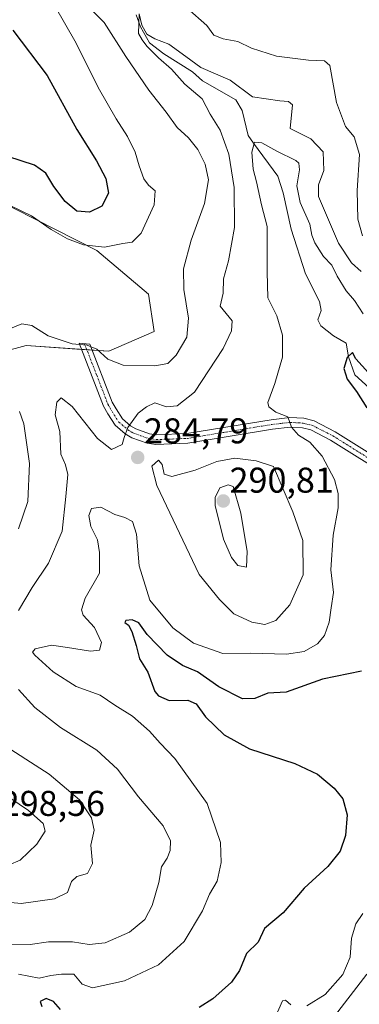
# Model space of a CAD drawing. Units: metres. Extents: x 629361 to 632854, y 4650967 to 4653343.
# Drawn here: x 631060 to 631155, y 4652128 to 4652404 of the extents above; entities that cross this region are included whole.
import ezdxf
from ezdxf.enums import TextEntityAlignment as Align

# ---------------------------------------------------------------- set-up
doc = ezdxf.new("R2010")
doc.units = ezdxf.units.M
doc.header["$MEASUREMENT"] = 0
doc.linetypes.add('TRAZO_Y_PUNTO', pattern=[1, 0.5, -0.25, 0, -0.25])
for name, color, linetype, lineweight in [('Camino', 19, 'Continuous', 0), ('Camino Cxs', 19, 'Continuous', 0), ('Camino eje', 39, 'TRAZO_Y_PUNTO', 13), ('Carátula', 7, 'Continuous', 5), ('Corriente natural lineal', 142, 'Continuous', 13), ('Cultivos herbáceos CxS', 92, 'Continuous', 0), ('Curva de nivel maestra', 36, 'Continuous', 30), ('Curva de nivel normal', 36, 'Continuous', 0), ('Pastizal CxS', 92, 'Continuous', 0), ('Punto de cota en terreno', 7, 'Continuous', 0), ('Rótulo de punto de cota en terreno', 19, 'Continuous', 0)]:
    doc.layers.add(name, color=color, linetype=linetype, lineweight=lineweight)
doc.styles.add('Arial', font='txt', dxfattribs={"height": 0.2})

# ---------------------------------------------------------------- blocks, each defined once
blk = doc.blocks.new('*U151')
at = {"layer": 'Cultivos herbáceos CxS', "color": 92, "linetype": 'Continuous', "lineweight": 0}
blk.add_polyline3d([(631041.12, 4652359.48, 295.91), (631081.66, 4652339.02, 294.27), (631096.12, 4652326.78, 291.57), (631097.71, 4652316.42, 291), (631084.96, 4652310.84, 290.32), (631061.85, 4652312.43, 289.52), (631041.12, 4652306.85, 292.08)], dxfattribs=at)
blk = doc.blocks.new('*U152')
at = {"layer": 'Pastizal CxS', "color": 92, "linetype": 'Continuous', "lineweight": 0}
for points in [[(631157.14, 4652136.73, 267.58), (631105.36, 4652069.54, 265.5)], [(631041.12, 4652306.85, 292.08), (631061.85, 4652312.43, 289.52), (631084.96, 4652310.84, 290.32), (631097.71, 4652316.42, 291), (631096.12, 4652326.78, 291.57), (631081.66, 4652339.02, 294.27), (631041.12, 4652359.48, 295.91)]]:
    blk.add_polyline3d(points, dxfattribs=at)
blk = doc.blocks.new('*U162')
at = {"layer": 'Cultivos herbáceos CxS', "color": 92, "linetype": 'Continuous', "lineweight": 0}
blk.add_polyline3d([(631105.36, 4652069.54, 265.5), (631157.14, 4652136.73, 267.58)], dxfattribs=at)
blk = doc.blocks.new('*U170')
at = {"layer": 'Curva de nivel normal', "color": 36, "linetype": 'Continuous', "lineweight": 0}
for points in [[(631155.94, 4652343.09, 290), (631154.66, 4652347.76, 290), (631154.46, 4652355.78, 290), (631155.07, 4652365.87, 290), (631153.65, 4652370.76, 290), (631151.21, 4652373.66, 290), (631148.68, 4652380.44, 290), (631146.79, 4652390.72, 290), (631145.35, 4652392.07, 290), (631140.85, 4652392.26, 290), (631131.91, 4652393.31, 290), (631124.9, 4652395.63, 290), (631121.1, 4652397.48, 290), (631116.94, 4652398.24, 290), (631114.32, 4652399.27, 290), (631112.43, 4652401.96, 290), (631106.94, 4652406.74, 290)], [(631077.64, 4652408.79, 290), (631083.64, 4652402.75, 290), (631089.74, 4652393.3, 290), (631096.21, 4652383.86, 290), (631101.06, 4652377.68, 290), (631104.07, 4652373.4, 290), (631107.28, 4652370.48, 290), (631109.88, 4652367.28, 290), (631111.97, 4652363.16, 290), (631112.83, 4652358.76, 290), (631111.73, 4652352.13, 290), (631107.99, 4652341.92, 290), (631105.9, 4652333.86, 290), (631105.95, 4652328.1, 290), (631107.26, 4652320.09, 290), (631106.76, 4652314.76, 290), (631103.8, 4652309.77, 290), (631101.48, 4652307.39, 290), (631097.81, 4652306.75, 290), (631089.02, 4652306.96, 290), (631084.66, 4652308.68, 290), (631081.63, 4652311.47, 290), (631078.9, 4652312.54, 290), (631074.75, 4652312.9, 290), (631068.06, 4652315.13, 290), (631063.45, 4652318.03, 290), (631060.65, 4652318.52, 290), (631056.52, 4652316.88, 290)], [(631060.03, 4652293.98, 290), (631061.25, 4652290.55, 290), (631062.82, 4652279.52, 290), (631062.3, 4652268.83, 290), (631059.72, 4652261.25, 290)], [(631053.59, 4652202.02, 290), (631068.27, 4652192.64, 290), (631076.81, 4652185.43, 290), (631080.11, 4652180.43, 290), (631080.84, 4652176.93, 290), (631079.97, 4652172.77, 290), (631080.39, 4652167.67, 290), (631079.04, 4652164.87, 290), (631076, 4652164, 290), (631074.55, 4652162.6, 290), (631073.38, 4652159.57, 290), (631069.83, 4652157.81, 290), (631060.48, 4652156.5, 290), (631053.54, 4652157.1, 290)]]:
    blk.add_polyline3d(points, dxfattribs=at)
blk = doc.blocks.new('*U171')
at = {"layer": 'Curva de nivel normal', "color": 36, "linetype": 'Continuous', "lineweight": 0}
for points in [[(631155.54, 4652333.18, 285), (631152.83, 4652335.56, 285), (631149.18, 4652341.03, 285), (631143.66, 4652354.09, 285), (631143.62, 4652357.42, 285), (631145.14, 4652361.38, 285), (631144.98, 4652366.6, 285), (631141.44, 4652370.26, 285), (631135.67, 4652373.09, 285), (631136.35, 4652379.78, 285), (631135.2, 4652380.72, 285), (631132.8, 4652380.84, 285), (631125.16, 4652382.03, 285), (631118.89, 4652386.63, 285), (631110.76, 4652390.18, 285), (631106.53, 4652393.3, 285), (631101.74, 4652396.7, 285), (631097.81, 4652398.17, 285), (631095.58, 4652399.55, 285), (631094.19, 4652402.02, 285), (631093.48, 4652405.16, 285), (631093.29, 4652399.66, 285), (631094.3, 4652397.91, 285), (631095.57, 4652396.18, 285), (631098.92, 4652392.87, 285), (631102.49, 4652389.76, 285), (631106.24, 4652385.52, 285), (631111.08, 4652381.45, 285), (631113.34, 4652377.17, 285), (631116.17, 4652372.63, 285), (631118.58, 4652365.91, 285), (631120.07, 4652356.63, 285), (631120.14, 4652345.42, 285), (631118.49, 4652336.09, 285), (631117.04, 4652331.09, 285), (631117, 4652327.09, 285), (631116.09, 4652323.49, 285), (631119.44, 4652319.36, 285), (631119.31, 4652316.61, 285), (631117.01, 4652311.64, 285), (631108.9, 4652299.38, 285), (631104.13, 4652295.56, 285), (631101.15, 4652295.33, 285), (631097.81, 4652296.45, 285), (631095.48, 4652295.29, 285), (631093.21, 4652293.57, 285), (631090.32, 4652289.55, 285), (631089.24, 4652286.76, 285), (631088.74, 4652284.83, 285), (631085.74, 4652283.38, 285), (631081.85, 4652286.44, 285), (631074.74, 4652295.39, 285), (631071.63, 4652297.85, 285), (631070.4, 4652296.6, 285), (631069.96, 4652293.09, 285), (631071.24, 4652288.42, 285), (631071.55, 4652282.09, 285), (631072.86, 4652279.09, 285), (631073.52, 4652276.42, 285), (631072.98, 4652270.28, 285), (631071.92, 4652260.52, 285), (631068.12, 4652251.62, 285), (631063.57, 4652244.77, 285), (631059.69, 4652238.38, 285)], [(631059.72, 4652216.27, 285), (631064.25, 4652211.25, 285), (631071.42, 4652205.63, 285), (631081.67, 4652199.29, 285), (631087.39, 4652194.01, 285), (631093.32, 4652186.27, 285), (631100.22, 4652178.18, 285), (631102.19, 4652174.02, 285), (631102.1, 4652171.24, 285), (631101.27, 4652169.1, 285), (631099.74, 4652166.74, 285), (631098.96, 4652162.35, 285), (631097.14, 4652155.91, 285), (631095.07, 4652151.97, 285), (631090.77, 4652148.45, 285), (631083.97, 4652145.42, 285), (631079.44, 4652144.96, 285), (631074.81, 4652145.7, 285), (631068.1, 4652145.7, 285), (631062.95, 4652145, 285), (631057.62, 4652145.08, 285)]]:
    blk.add_polyline3d(points, dxfattribs=at)
blk = doc.blocks.new('*U175')
at = {"layer": 'Curva de nivel normal', "color": 36, "linetype": 'Continuous', "lineweight": 0}
blk.add_polyline3d([(631057.77, 4652419.9, 295), (631063.9, 4652414.85, 295), (631069.66, 4652407.66, 295), (631075.8, 4652396.96, 295), (631082.02, 4652384.63, 295), (631087.01, 4652375.81, 295), (631090.21, 4652370.93, 295), (631092.35, 4652366.49, 295), (631093.43, 4652362.7, 295), (631094.8, 4652359.08, 295), (631096.05, 4652357.33, 295), (631097.98, 4652355.74, 295), (631097.69, 4652351.77, 295), (631094.01, 4652343.87, 295), (631091.54, 4652341.38, 295), (631088.9, 4652340.99, 295), (631083.77, 4652339.99, 295), (631077.88, 4652340.64, 295), (631073.4, 4652342.33, 295), (631068.81, 4652344.94, 295), (631063.31, 4652348.74, 295), (631057.39, 4652351.63, 295)], dxfattribs=at)
blk = doc.blocks.new('*U183')
at = {"layer": 'Curva de nivel normal', "color": 36, "linetype": 'Continuous', "lineweight": 0}
for points in [[(631155.99, 4652153.67, 270), (631154.07, 4652150.82, 270), (631152.9, 4652146.77, 270), (631152.45, 4652141.43, 270), (631150.47, 4652136.65, 270), (631145.47, 4652131.02, 270), (631140.34, 4652127.83, 270)], [(631135.87, 4652128.17, 270), (631134.36, 4652129.47, 270), (631133.57, 4652129.22, 270), (631131.14, 4652123.73, 270)]]:
    blk.add_polyline3d(points, dxfattribs=at)
blk = doc.blocks.new('*U187')
at = {"layer": 'Curva de nivel normal', "color": 36, "linetype": 'Continuous', "lineweight": 0}
blk.add_polyline3d([(631156.09, 4652321.32, 280), (631153.7, 4652325.05, 280), (631151.37, 4652327.74, 280), (631148.85, 4652331.82, 280), (631147.34, 4652334.96, 280), (631145.05, 4652337.34, 280), (631142.56, 4652341.16, 280), (631141.76, 4652343.29, 280), (631141.24, 4652346.42, 280), (631138.54, 4652352.46, 280), (631137.58, 4652357.11, 280), (631138.32, 4652361.61, 280), (631138.14, 4652363.46, 280), (631137.3, 4652364.21, 280), (631131.97, 4652366.82, 280), (631127.81, 4652369.16, 280), (631125.7, 4652369.31, 280), (631124.99, 4652366.54, 280), (631125.34, 4652361.76, 280), (631126.27, 4652358.18, 280), (631127.65, 4652351.81, 280), (631129.26, 4652345.69, 280), (631129.24, 4652340.47, 280), (631129.25, 4652333.09, 280), (631129.45, 4652325.76, 280), (631131.94, 4652320.79, 280), (631133.53, 4652315.34, 280), (631133.59, 4652309.24, 280), (631131.4, 4652301.82, 280), (631129.46, 4652296.51, 280), (631129.77, 4652295.35, 280), (631131.68, 4652293.85, 280), (631135.05, 4652292.53, 280), (631136.07, 4652289.64, 280), (631137.99, 4652287.35, 280), (631141.25, 4652285.43, 280), (631144.68, 4652281.5, 280), (631148.06, 4652275.03, 280), (631149.1, 4652271.09, 280), (631149.13, 4652267.1, 280), (631147.71, 4652259.42, 280), (631147.1, 4652249.76, 280), (631147.84, 4652243.42, 280), (631147.18, 4652239.09, 280), (631146.63, 4652235.1, 280), (631145.35, 4652231.43, 280), (631143.38, 4652229.03, 280), (631139.66, 4652226.93, 280), (631134.64, 4652226.16, 280), (631124.6, 4652226.46, 280), (631116.86, 4652226.4, 280), (631108.66, 4652229.27, 280), (631102.86, 4652233.49, 280), (631096.45, 4652241.31, 280), (631093.49, 4652250.87, 280), (631092.72, 4652259.76, 280), (631091.61, 4652263.24, 280), (631089.47, 4652264.41, 280), (631086.69, 4652265.21, 280), (631082.75, 4652267.3, 280), (631080.16, 4652266.91, 280), (631079.37, 4652264.92, 280), (631079.92, 4652261.9, 280), (631081.82, 4652258.18, 280), (631082.34, 4652254.6, 280), (631082.34, 4652248.86, 280), (631078.38, 4652241.83, 280), (631077.33, 4652238.56, 280), (631077.77, 4652237.09, 280), (631080.95, 4652233.65, 280), (631082.94, 4652229.47, 280), (631082.39, 4652227.28, 280), (631079.87, 4652226.99, 280), (631073.38, 4652228, 280), (631068.97, 4652228.66, 280), (631064.42, 4652227.65, 280), (631063.61, 4652226.76, 280), (631064.25, 4652225.91, 280), (631069.42, 4652221.22, 280), (631075.8, 4652217.11, 280), (631082.54, 4652214.75, 280), (631086.68, 4652211.94, 280), (631091.62, 4652208.79, 280), (631096.39, 4652204.65, 280), (631099.34, 4652201.3, 280), (631103.41, 4652197.03, 280), (631112.49, 4652184.44, 280), (631116.24, 4652173.52, 280), (631116.43, 4652167.9, 280), (631115.24, 4652162.68, 280), (631113.18, 4652159.03, 280), (631111.16, 4652154.42, 280), (631106.04, 4652145.85, 280), (631098.84, 4652139.31, 280), (631089.34, 4652134.81, 280), (631080.39, 4652132.88, 280), (631077.5, 4652133.87, 280), (631075.18, 4652136.68, 280), (631071.72, 4652136.68, 280), (631068.79, 4652136.36, 280), (631065.45, 4652135.58, 280), (631059.67, 4652136.7, 280)], dxfattribs=at)
blk = doc.blocks.new('*U191')
at = {"layer": 'Curva de nivel maestra', "color": 36, "linetype": 'Continuous', "lineweight": 30}
blk.add_polyline3d([(631058.14, 4652400.59, 300), (631067.72, 4652387.93, 300), (631076.06, 4652372.88, 300), (631081.53, 4652364.11, 300), (631084.19, 4652359.17, 300), (631084.92, 4652355.07, 300), (631083.02, 4652351.46, 300), (631079.54, 4652349.7, 300), (631076.05, 4652350.04, 300), (631072.74, 4652352.68, 300), (631069.6, 4652356.87, 300), (631067.37, 4652360.65, 300), (631064.22, 4652362.91, 300), (631056.75, 4652365.33, 300)], dxfattribs=at)
blk = doc.blocks.new('*U197')
at = {"layer": 'Curva de nivel maestra', "color": 36, "linetype": 'Continuous', "lineweight": 30}
for points in [[(631157.61, 4652304.84, 275), (631154.1, 4652308.73, 275), (631153.14, 4652310.54, 275), (631151.62, 4652309.07, 275), (631150.71, 4652306.06, 275), (631151.66, 4652303.05, 275), (631154.3, 4652299.61, 275), (631157.12, 4652295.08, 275)], [(631155.64, 4652221.44, 275), (631144.72, 4652219.22, 275), (631134.62, 4652215.56, 275), (631129.48, 4652215.28, 275), (631125.79, 4652213.78, 275), (631122.4, 4652213.71, 275), (631115.79, 4652217.08, 275), (631109.81, 4652221.19, 275), (631105.55, 4652222.98, 275), (631101.3, 4652225.91, 275), (631095.72, 4652231.64, 275), (631093.36, 4652234.94, 275), (631091.48, 4652235.75, 275), (631089.75, 4652235.56, 275), (631089.42, 4652235.05, 275), (631090.53, 4652234.25, 275), (631091.46, 4652232.53, 275), (631092.63, 4652228.62, 275), (631093.6, 4652224.89, 275), (631095.89, 4652221.18, 275), (631097.86, 4652215.75, 275), (631098.9, 4652214.48, 275), (631101.88, 4652213.25, 275), (631107.12, 4652213.35, 275), (631109.37, 4652212.32, 275), (631112, 4652208.64, 275), (631117.26, 4652203.66, 275), (631124.33, 4652199.69, 275), (631137.03, 4652195.57, 275), (631143.32, 4652192.63, 275), (631148.02, 4652188.72, 275), (631150.42, 4652185.72, 275), (631151.65, 4652181.28, 275), (631151.22, 4652175.44, 275), (631149.7, 4652171.08, 275), (631146.25, 4652166.77, 275), (631139.6, 4652160.77, 275), (631133.74, 4652153.86, 275), (631128.56, 4652149.52, 275), (631126.74, 4652145.68, 275), (631123.52, 4652142.47, 275), (631121.54, 4652137.77, 275), (631119.25, 4652134.43, 275), (631114.03, 4652129.77, 275), (631110.24, 4652127.4, 275)], [(631071.5, 4652126.82, 275), (631069.54, 4652129.1, 275), (631067.46, 4652129.86, 275), (631065.74, 4652129.11, 275), (631066.28, 4652127.63, 275)]]:
    blk.add_polyline3d(points, dxfattribs=at)
blk = doc.blocks.new('5PATER')
at = {"layer": 'Carátula', "linetype": 'Continuous', "lineweight": 5}
h = blk.add_hatch(color=250, dxfattribs=at)
edge = h.paths.add_edge_path()
edge.add_ellipse((0, 0.01), major_axis=(-1.33, -1.34), ratio=0.999422, start_angle=0, end_angle=360)

msp = doc.modelspace()

# ---------------------------------------------------------------- linework, layer by layer
at = {"layer": 'Camino', "color": 19, "linetype": 'Continuous', "lineweight": 0}
msp.add_polyline3d([(631179.96, 4652265.4, 274.11), (631146.99, 4652286.02, 278.66), (631141.47, 4652288.84, 279.19), (631139.11, 4652289.43, 279.52), (631135.71, 4652289.59, 279.93), (631130.76, 4652289.04, 280.33), (631107.11, 4652285.13, 281.98), (631098.15, 4652284.8, 283.36), (631095.68, 4652285.17, 283.84), (631091.41, 4652286.68, 284.59), (631089.52, 4652287.78, 284.82), (631086.71, 4652290.17, 285.53), (631084.72, 4652293.33, 286.19), (631083.5, 4652295.47, 286.68), (631076.68, 4652313.1, 289.98), (631079.69, 4652312.82, 290.05), (631085.96, 4652296.63, 286.69), (631087.04, 4652294.72, 286.18), (631088.78, 4652291.96, 285.4), (631091.09, 4652290, 284.74), (631092.55, 4652289.15, 284.38), (631096.34, 4652287.8, 283.67), (631098.3, 4652287.51, 283.31), (631106.83, 4652287.83, 281.98), (631130.39, 4652291.72, 280.17), (631135.63, 4652292.3, 279.89), (631139.51, 4652292.12, 279.49), (631142.42, 4652291.39, 279.09), (631148.32, 4652288.37, 278.19), (631181.56, 4652267.59, 274.1)], dxfattribs=at)
at = {"layer": 'Camino Cxs', "color": 19, "linetype": 'Continuous', "lineweight": 0}
msp.add_polyline3d([(631179.96, 4652265.4, 274.11), (631146.99, 4652286.02, 278.66), (631141.47, 4652288.84, 279.19), (631139.11, 4652289.43, 279.52), (631135.71, 4652289.59, 279.93), (631130.76, 4652289.04, 280.33), (631107.11, 4652285.13, 281.98), (631098.15, 4652284.8, 283.36), (631095.68, 4652285.17, 283.84), (631091.41, 4652286.68, 284.59), (631089.52, 4652287.78, 284.82), (631086.71, 4652290.17, 285.53), (631084.72, 4652293.33, 286.19), (631083.5, 4652295.47, 286.68), (631076.68, 4652313.1, 289.98), (631079.69, 4652312.82, 290.05), (631085.96, 4652296.63, 286.69), (631087.04, 4652294.72, 286.18), (631088.78, 4652291.96, 285.4), (631091.09, 4652290, 284.74), (631092.55, 4652289.15, 284.38), (631096.34, 4652287.8, 283.67), (631098.3, 4652287.51, 283.31), (631106.83, 4652287.83, 281.98), (631130.39, 4652291.72, 280.17), (631135.63, 4652292.3, 279.89), (631139.51, 4652292.12, 279.49), (631142.42, 4652291.39, 279.09), (631148.32, 4652288.37, 278.19), (631181.56, 4652267.59, 274.1)], dxfattribs=at)
at = {"layer": 'Camino eje', "color": 39, "linetype": 'TRAZO_Y_PUNTO', "lineweight": 13}
msp.add_polyline3d([(631078.19, 4652312.96, 290.02), (631081.6, 4652304.15, 288.22), (631084.73, 4652296.05, 286.68), (631085.34, 4652294.98, 286.43), (631085.88, 4652294.03, 286.19), (631087.75, 4652291.07, 285.47), (631090.31, 4652288.89, 284.74), (631091.98, 4652287.92, 284.43), (631093.88, 4652287.24, 284.12), (631096.01, 4652286.49, 283.75), (631098.23, 4652286.16, 283.33), (631102.71, 4652286.32, 282.53), (631106.97, 4652286.48, 281.97), (631118.8, 4652288.44, 281.03), (631130.58, 4652290.38, 280.25), (631135.67, 4652290.95, 279.91), (631139.31, 4652290.78, 279.5), (631141.95, 4652290.12, 279.14), (631144.9, 4652288.61, 278.67), (631147.66, 4652287.2, 278.41), (631164.14, 4652276.89, 276.24)], dxfattribs=at)
at = {"layer": 'Corriente natural lineal', "color": 142, "linetype": 'Continuous', "lineweight": 13}
msp.add_polyline3d([(631092.62, 4652404.95, 285.51), (631093.85, 4652401.59, 285.44), (631096.35, 4652397.04, 284.99), (631100.37, 4652394.03, 284.49), (631108.43, 4652388.96, 284.14), (631111.18, 4652386.47, 283.95), (631120.51, 4652381.1, 283.26), (631122.31, 4652378.18, 282.8), (631123.99, 4652371.19, 281.81), (631125.41, 4652369.05, 280.28), (631132.23, 4652359.82, 277.68), (631133.78, 4652355.18, 277.71), (631136.03, 4652345.01, 276.85), (631139.97, 4652332.53, 276.31), (631143.92, 4652324.79, 276.09), (631144.39, 4652322.28, 275.97), (631143.46, 4652319.67, 275.67), (631144.27, 4652317.99, 275.66), (631147.8, 4652315.21, 275.52), (631151.33, 4652313.1, 274.79), (631152, 4652309.3, 274.9), (631153.76, 4652304.27, 274.64), (631157.78, 4652300.64, 274.31)], dxfattribs=at)
at = {"layer": 'Cultivos herbáceos CxS', "color": 92, "linetype": 'Continuous', "lineweight": 0}
for points in [[(631041.12, 4652359.48, 295.91), (631081.66, 4652339.02, 294.27), (631096.12, 4652326.78, 291.57), (631097.71, 4652316.42, 291), (631084.96, 4652310.84, 290.32), (631080.33, 4652311.15, 289.69), (631078.84, 4652311.26, 289.71), (631077.35, 4652311.36, 289.71), (631061.85, 4652312.43, 289.52), (631041.12, 4652306.85, 292.08)], [(631157.14, 4652136.74, 267.58), (631105.36, 4652069.54, 265.5)]]:
    msp.add_polyline3d(points, dxfattribs=at)
at = {"layer": 'Curva de nivel normal', "color": 36, "linetype": 'Continuous', "lineweight": 0}
for points in [[(631128.61, 4652234.48, 285), (631131.67, 4652235.56, 285), (631135.61, 4652239.93, 285), (631139.37, 4652248.34, 285), (631139.29, 4652257.93, 285), (631136.47, 4652265.93, 285), (631131.04, 4652278.66, 285), (631126.15, 4652280.26, 285), (631120.26, 4652280.98, 285), (631115.15, 4652280.07, 285), (631109.15, 4652277.62, 285), (631102.62, 4652275.82, 285), (631100.47, 4652276.46, 285), (631099.93, 4652279.2, 285), (631098.92, 4652280.39, 285), (631097, 4652278.71, 285), (631098.4, 4652273.36, 285), (631110.28, 4652248.42, 285), (631115.91, 4652241.44, 285), (631119.98, 4652237.42, 285), (631125.01, 4652235.07, 285), (631128.61, 4652234.48, 285)], [(631123.45, 4652250.46, 290), (631123.7, 4652254.89, 290), (631121.95, 4652265.61, 290), (631119.75, 4652273.09, 290), (631118.34, 4652273.52, 290), (631116, 4652272.63, 290), (631114.72, 4652270, 290), (631114.73, 4652267.73, 290), (631117.08, 4652258.29, 290), (631119.29, 4652253.23, 290), (631121.02, 4652250.96, 290), (631123.45, 4652250.46, 290)], [(631057.15, 4652167.28, 295), (631060.15, 4652168.59, 295), (631064.85, 4652173.09, 295), (631067.22, 4652176.73, 295), (631066.6, 4652178.85, 295), (631062.5, 4652182.46, 295), (631052.24, 4652189.4, 295), (631044.83, 4652194.16, 295), (631040.08, 4652195.7, 295), (631036.49, 4652195.01, 295), (631033.59, 4652192.9, 295), (631033.7, 4652188.08, 295), (631036.65, 4652180.83, 295), (631040.25, 4652175.3, 295), (631045.1, 4652171.18, 295), (631052.61, 4652168.07, 295), (631057.15, 4652167.28, 295)]]:
    msp.add_polyline3d(points, dxfattribs=at)
at = {"layer": 'Pastizal CxS', "color": 92, "linetype": 'Continuous', "lineweight": 0}
for points in [[(631041.12, 4652359.48, 295.91), (631081.66, 4652339.02, 294.27), (631096.12, 4652326.78, 291.57), (631097.71, 4652316.42, 291), (631084.96, 4652310.84, 290.32), (631080.33, 4652311.15, 289.69), (631078.84, 4652311.26, 289.71), (631077.35, 4652311.36, 289.71), (631061.85, 4652312.43, 289.52), (631041.12, 4652306.85, 292.08)], [(631157.14, 4652136.74, 267.58), (631105.36, 4652069.54, 265.5)]]:
    msp.add_polyline3d(points, dxfattribs=at)

# ---------------------------------------------------------------- block references
at = {"layer": 'Cultivos herbáceos CxS', "color": 92, "linetype": 'Continuous', "lineweight": 0}
for name in ['*U151', '*U162']:
    msp.add_blockref(name, (0, 0), dxfattribs=at)
at = {"layer": 'Curva de nivel maestra', "color": 36, "linetype": 'Continuous', "lineweight": 30}
for name in ['*U191', '*U197']:
    msp.add_blockref(name, (0, 0), dxfattribs=at)
at = {"layer": 'Curva de nivel normal', "color": 36, "linetype": 'Continuous', "lineweight": 0}
for name in ['*U175', '*U170', '*U171', '*U187', '*U183']:
    msp.add_blockref(name, (0, 0), dxfattribs=at)
at = {"layer": 'Pastizal CxS', "color": 92, "linetype": 'Continuous', "lineweight": 0}
msp.add_blockref('*U152', (0, 0), dxfattribs=at)
at = {"layer": 'Punto de cota en terreno', "linetype": 'Continuous', "lineweight": 0}
for p in [(631093.06, 4652281.16, 284.79), (631117, 4652269, 290.81)]:
    msp.add_blockref('5PATER', p, dxfattribs=at)

# ---------------------------------------------------------------- texts
at = {"layer": 'Rótulo de punto de cota en terreno', "color": 19, "linetype": 'Continuous', "lineweight": 0, "style": 'Arial'}
for s, p in [('284,79', (631094.82, 4652282.92)), ('290,81', (631118.76, 4652269.13)), ('298,56', (631054.76, 4652178.76))]:
    msp.add_text(s, height=7, dxfattribs=at).set_placement(p, align=Align.BOTTOM_LEFT)

doc.saveas('drawing.dxf')
